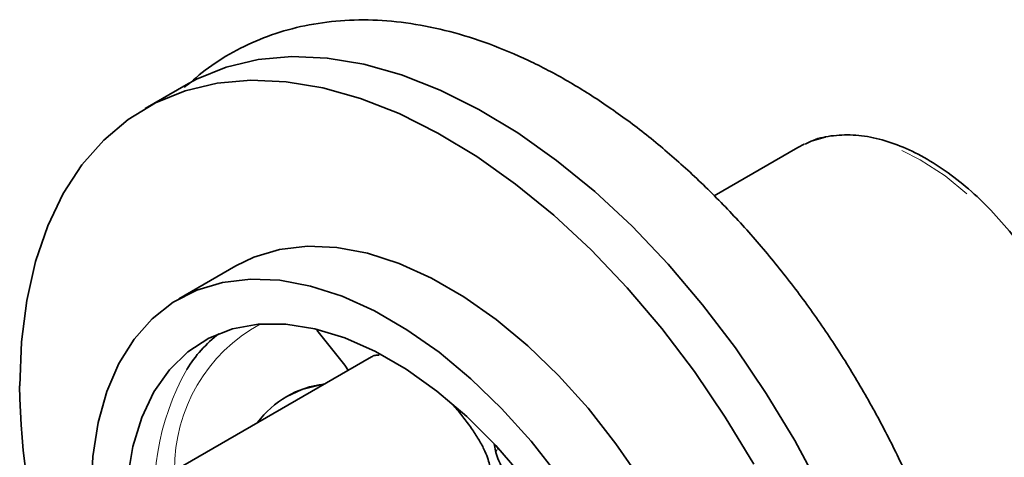
# Model space of a CAD drawing. Extents: x 0.3 to 21.3, y -0.2 to 15.9.
# Drawn here: x 16.1 to 17.4, y 12.8 to 13.4 of the extents above; entities that cross this region are included whole.
import ezdxf

# ---------------------------------------------------------------- set-up
doc = ezdxf.new("R2010")
doc.units = 0
doc.header["$MEASUREMENT"] = 0
doc.linetypes.add('PHANTOM', pattern=[0.5, 0.25, -0.05, 0.05, -0.05, 0.05, -0.05])
doc.layers.get('0').update_dxf_attribs({"color": 1, "linetype": 'CONTINUOUS'})

msp = doc.modelspace()

# ---------------------------------------------------------------- linework, layer by layer
at = {"color": 7, "linetype": 'Continuous', "lineweight": 35}
for p, q in [((16.3501, 13.3154), (16.2979, 13.2853)), ((17.1294, 13.2357), (17.023, 13.1743)), ((17.1378, 13.2401), (17.1294, 13.2357)), ((16.4136, 13.0849), (16.341, 13.043)), ((16.5523, 12.9585), (16.5166, 13.0033)), ((16.5864, 12.9693), (16.3458, 12.8304)), ((16.5523, 12.9585), (16.5572, 12.9512)), ((16.4785, 12.9187), (16.4784, 12.9187)), ((16.7428, 12.8584), (16.745, 12.8473))]:
    msp.add_line(p, q, dxfattribs=at)
at = {"color": 8, "linetype": 'PHANTOM', "lineweight": 18}
msp.add_line((16.745, 12.8473), (16.7473, 12.8534), dxfattribs=at)
at = {"color": 7, "linetype": 'Continuous', "lineweight": 35, "flags": 128}
for points in [[(16.3501, 13.3154), (16.3635, 13.3226), (16.4012, 13.338), (16.4418, 13.3476), (16.4848, 13.3515), (16.5299, 13.3495), (16.5766, 13.3417), (16.6247, 13.3281), (16.6737, 13.3089), (16.7233, 13.2842), (16.7729, 13.2543), (16.8222, 13.2193), (16.8708, 13.1796), (16.9183, 13.1355), (16.9643, 13.0873), (17.0083, 13.0355), (17.0502, 12.9804), (17.0894, 12.9226), (17.1256, 12.8626), (17.1587, 12.8007)], [(16.1381, 12.9322), (16.1404, 12.9881), (16.1471, 13.041), (16.1583, 13.0904), (16.1739, 13.1359), (16.1937, 13.177), (16.2175, 13.2135), (16.2452, 13.2451), (16.2765, 13.2715), (16.3112, 13.2925), (16.349, 13.3078), (16.3896, 13.3175), (16.4326, 13.3213), (16.4776, 13.3193), (16.5244, 13.3115), (16.5725, 13.298), (16.6215, 13.2788), (16.671, 13.2541), (16.7207, 13.2241), (16.77, 13.1892), (16.8186, 13.1494), (16.8661, 13.1053), (16.9121, 13.0571), (16.9561, 13.0053), (16.9979, 12.9503), (17.0372, 12.8925), (17.0734, 12.8324)], [(16.4136, 13.0849), (16.4363, 13.096), (16.4692, 13.1059), (16.5047, 13.11), (16.5422, 13.1084), (16.5813, 13.1011), (16.6217, 13.088), (16.6628, 13.0695), (16.7041, 13.0456), (16.7452, 13.0167), (16.7856, 12.9832), (16.8248, 12.9453), (16.8623, 12.9036), (16.8977, 12.8585), (16.9306, 12.8107)], [(16.2292, 12.7959), (16.2314, 12.8422), (16.2381, 12.8855), (16.2492, 12.9251), (16.2645, 12.9606), (16.2839, 12.9916), (16.307, 13.0177), (16.3338, 13.0386), (16.3638, 13.0541), (16.3967, 13.064), (16.4321, 13.0682), (16.4696, 13.0666), (16.5088, 13.0592), (16.5492, 13.0462), (16.5903, 13.0276), (16.6316, 13.0037), (16.6727, 12.9749), (16.7131, 12.9413), (16.7522, 12.9034), (16.7898, 12.8617), (16.8252, 12.8167)], [(16.2756, 12.8144), (16.2824, 12.8551), (16.2937, 12.892), (16.3092, 12.9247), (16.3288, 12.9526), (16.3523, 12.9754), (16.3792, 12.9929), (16.4093, 13.0046), (16.4421, 13.0106), (16.4772, 13.0107), (16.5141, 13.0049), (16.5523, 12.9933), (16.5913, 12.9761), (16.6306, 12.9534), (16.6696, 12.9256), (16.7078, 12.8931), (16.7447, 12.8563), (16.7798, 12.8157)], [(16.4785, 12.9187), (16.4978, 12.9277), (16.5263, 12.9346)]]:
    msp.add_lwpolyline(points, dxfattribs=at)
at = {"color": 8, "linetype": 'PHANTOM', "lineweight": 18, "flags": 128}
msp.add_lwpolyline([(17.4419, 12.6943), (17.4527, 12.7014), (17.4716, 12.7197), (17.4867, 12.7429), (17.4977, 12.7707), (17.5044, 12.8024), (17.5067, 12.8374), (17.5044, 12.875), (17.4977, 12.9145), (17.4867, 12.955), (17.4716, 12.9956), (17.4527, 13.0357), (17.4304, 13.0743), (17.4052, 13.1107), (17.3775, 13.1442), (17.3479, 13.174), (17.3171, 13.1995), (17.2856, 13.2202), (17.2542, 13.2358), (17.2234, 13.2459), (17.1938, 13.2502), (17.1661, 13.2487), (17.1409, 13.2415), (17.1378, 13.2401)], dxfattribs=at)
at = {"color": 8, "linetype": 'PHANTOM', "lineweight": 18}
for centre, radius, start, end in [((16.5452, 12.8269), 0.2097, 118.6704, 180.5465), ((16.6396, 12.7927), 0.3302, 150.9198, 189.8384)]:
    msp.add_arc(centre, radius, start, end, dxfattribs=at)
at = {"color": 7, "linetype": 'Continuous', "lineweight": 35}
for centre, radius, start, end in [((16.4992, 12.8612), 0.1744, 128.0019, 148.1604), ((16.5411, 12.8102), 0.1252, 96.8214, 143.1732), ((17.0803, 12.9442), 0.9423, 180.7334, 196.7718)]:
    msp.add_arc(centre, radius, start, end, dxfattribs=at)
for points, knots in [([(17.3686, 12.3988), (17.3685, 12.409), (17.3681, 12.4383), (17.3642, 12.4879), (17.3555, 12.5479), (17.3426, 12.6087), (17.3257, 12.6699), (17.3051, 12.7311), (17.2808, 12.7919), (17.253, 12.8518), (17.222, 12.9106), (17.188, 12.9677), (17.1512, 13.0227), (17.1118, 13.0754), (17.0701, 13.1253), (17.0264, 13.172), (16.9809, 13.2153), (16.9339, 13.2548), (16.8856, 13.2901), (16.8364, 13.3211), (16.7865, 13.3473), (16.7363, 13.3684), (16.6862, 13.3842), (16.6365, 13.3944), (16.588, 13.3989), (16.541, 13.3976), (16.4961, 13.3906), (16.4538, 13.3782), (16.4144, 13.3605), (16.3788, 13.3388), (16.3582, 13.3208), (16.3483, 13.3122)], [0, 0, 0, 0, 0.019115, 0.054856, 0.090546, 0.126178, 0.161741, 0.197238, 0.23268, 0.268082, 0.30346, 0.338832, 0.374215, 0.409623, 0.445074, 0.480589, 0.516183, 0.551873, 0.587668, 0.623569, 0.659559, 0.695582, 0.731526, 0.767242, 0.802553, 0.837289, 0.871351, 0.904745, 0.937593, 0.970102, 1, 1, 1, 1]), ([(17.4341, 12.6909), (17.4392, 12.6933), (17.452, 12.6994), (17.4691, 12.7148), (17.4854, 12.7358), (17.498, 12.7611), (17.5067, 12.79), (17.5114, 12.8221), (17.5119, 12.857), (17.5083, 12.8939), (17.5006, 12.932), (17.489, 12.9707), (17.4738, 13.0093), (17.4552, 13.047), (17.4335, 13.0833), (17.4092, 13.1175), (17.3827, 13.1489), (17.3545, 13.1771), (17.3249, 13.2014), (17.2945, 13.2215), (17.2637, 13.2369), (17.2332, 13.2472), (17.2034, 13.2523), (17.1751, 13.2515), (17.1534, 13.2474), (17.1423, 13.2416), (17.139, 13.2399)], [0, 0, 0, 0, 0.027341, 0.068966, 0.110633, 0.152798, 0.195642, 0.23904, 0.282741, 0.326536, 0.370299, 0.414005, 0.457659, 0.501278, 0.544887, 0.588508, 0.63216, 0.675869, 0.719661, 0.763555, 0.807553, 0.851606, 0.895537, 0.939073, 0.98192, 1, 1, 1, 1]), ([(16.5962, 12.9712), (16.5944, 12.9712), (16.5905, 12.9713), (16.5879, 12.9699), (16.5865, 12.9691)], [0, 0, 0, 0, 0.456494, 1, 1, 1, 1]), ([(16.7365, 12.8256), (16.7367, 12.8276), (16.737, 12.8316), (16.7345, 12.8406), (16.7299, 12.8515), (16.723, 12.8641), (16.714, 12.878), (16.7033, 12.8923), (16.6953, 12.9023), (16.6909, 12.9069), (16.6908, 12.9071)], [0, 0, 0, 0, 0.142479, 0.289098, 0.431622, 0.578361, 0.719036, 0.864293, 0.996656, 1, 1, 1, 1]), ([(16.7574, 12.8224), (16.7567, 12.8234), (16.7548, 12.8258), (16.7515, 12.8309), (16.7472, 12.8391), (16.7459, 12.844), (16.745, 12.8473)], [0, 0, 0, 0, 0.084877, 0.215138, 0.480395, 1, 1, 1, 1])]:
    msp.add_open_spline(points, degree=3, knots=knots, dxfattribs=at)

doc.saveas('drawing.dxf')
